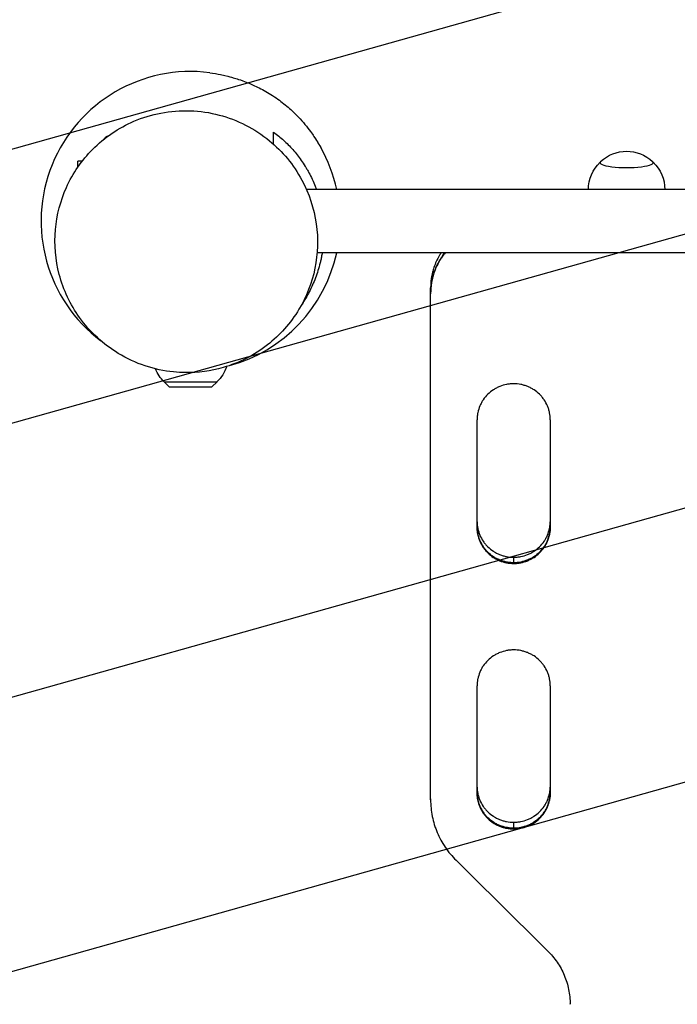
# Model space of a CAD drawing. Units: millimetres. Extents: x -3239 to 3689, y -3717 to 3913.
# Drawn here: x -1791 to -1395, y -1019 to -427 of the extents above; entities that cross this region are included whole.
import ezdxf

# ---------------------------------------------------------------- set-up
doc = ezdxf.new("R2010")
doc.units = ezdxf.units.MM
doc.header["$LTSCALE"] = 20
doc.linetypes.add('HIDDEN', pattern=[9.525, 6.35, -3.175])
for name, color, linetype in [('2d', 230, 'Continuous'), ('EN16630-TrainingSpace', 20, 'HIDDEN'), ('EN16630-TrainingSpace_Hatch', 20, 'HIDDEN')]:
    doc.layers.add(name, color=color, linetype=linetype)

msp = doc.modelspace()

# ---------------------------------------------------------------- hatches: boundary and pattern name
at = {"layer": 'EN16630-TrainingSpace_Hatch'}
h = msp.add_hatch(dxfattribs=at)
h.set_pattern_fill('ANSI31', color=256, scale=50, angle=-29.296)
h.paths.add_polyline_path([(1869.17, 863.97, 0.383658), (2316.55, 1361.19, 0.131652), (2249.56, 1611.19), (1749.56, 2477.22, 0.608126), (862.59, 2436.79, 0.162517), (562.21, 2537.07, 0.01883), (524.59, 2535.65, 0.873713), (-396.88, 2900.19), (-1375.51, 1155.98, 0.201212), (-1419.58, 771.73, 0.228586), (-1387.39, 338.45), (-1068.85, -213.28, 0.486009), (-2305.36, -1184.91), (-2305.36, -1384.91, 0.946906), (-311.3, -1493.75, 0.393281), (369.2, -1524.78), (369.2, -2166.07, 0.414214), (1369.2, -3166.07, 0.414214), (2369.2, -2166.07), (2369.2, -2.07, 0.267958)])
h.paths.add_polyline_path([(1576.16, 1773.51, -0.57735), (1541.66, 1793.43, -0.267949), (1553.16, 1813.35), (1138.73, 1575.41), (1553.16, 1813.35, -0.57735), (1587.66, 1793.43, -0.267949), (1576.16, 1773.51), (1979.83, 2005.24)], flags=16)
h.paths.add_polyline_path([(1548.66, 1793.43, -1), (1580.66, 1793.43, -1)], flags=0)
h.paths.add_polyline_path([(-1448.41, -529.07, -0.202221), (-1441.37, -512.64, -0.398566), (-1409.74, -512.22, -0.208429), (-1402.41, -529.07), (-1208.41, -529.07, -0.202221), (-1201.37, -512.64, -0.398566), (-1169.74, -512.22, -0.208429), (-1162.41, -529.07)], flags=16)
h.paths.add_polyline_path([(-1671.9, -644.74), (-1675.07, -647.89), (-1700.73, -647.89), (-1703.9, -644.74)], flags=16)

# ---------------------------------------------------------------- linework, layer by layer
at = {"layer": '2d'}
for p, q in [((-1755.7, -515.54), (-1755.7, -512.07)), ((-1753.16, -512.07), (-1755.7, -512.07)), ((-998.98, -529.07), (-1618.13, -529.07)), ((-992.57, -567.07), (-1611.72, -567.07)), ((-1543.41, -591.03), (-1543.41, -588.31)), ((-1543.41, -591.71), (-1543.41, -591.33)), ((-1543.41, -896.21), (-1543.41, -591.78)), ((-1703.9, -644.74), (-1671.9, -644.74)), ((-1700.73, -647.89), (-1703.9, -644.74)), ((-1675.07, -647.89), (-1671.9, -644.74)), ((-1700.73, -647.89), (-1675.07, -647.89)), ((-1515.41, -732.47), (-1515.41, -667.59)), ((-1471.41, -667.59), (-1471.41, -732.47)), ((-1493.41, -750.34), (-1493.41, -753.63)), ((-1493.41, -753.65), (-1493.41, -754.06)), ((-1515.41, -892.29), (-1515.41, -827.65)), ((-1471.41, -827.65), (-1471.41, -892.29)), ((-1543.41, -895.79), (-1543.41, -892.66)), ((-1543.41, -896.22), (-1543.41, -895.78)), ((-1493.41, -909.79), (-1493.41, -913.34)), ((-1493.41, -913.36), (-1493.41, -913.8))]:
    msp.add_line(p, q, dxfattribs=at)
for start, end in [(82.61348, 233.11477), (12.18747, 29.48567), (285.13033, 347.81253)]:
    msp.add_arc((-1687.9, -548.07), 90, start, end, dxfattribs=at)
at = {"layer": '2d', "extrusion": (0, 0, -1)}
for centre, start, end in [((1425.41, -529.05), 47.04839, 132.95161), ((1425.41, -529.19), 0.30575, 46.03474), ((1425.41, -529.19), 133.96526, 179.69425), ((1687.9, -628.07), 313.56131, 337.26757), ((1687.9, -628.07), 198.91232, 226.43869)]:
    msp.add_arc(centre, 23, start, end, dxfattribs=at)
at = {"layer": '2d'}
msp.add_ellipse((-1425.41, -512.84), major_axis=(-16, 0), ratio=0.191532, start_param=-0.202909, end_param=3.344502, dxfattribs=at)
for points, knots in [([(-1676.33, -458.82), (-1674.16, -459.1), (-1671.64, -459.53), (-1666, -460.68), (-1664.38, -461.18), (-1662.6, -461.68), (-1662.03, -461.84), (-1659.76, -462.54), (-1658.47, -462.94), (-1655.06, -464.18), (-1653.23, -464.88), (-1648.92, -466.77), (-1646.4, -467.97), (-1641.04, -470.96), (-1638.2, -472.72), (-1633.01, -476.43), (-1630.61, -478.32), (-1626.49, -481.96), (-1624.7, -483.68), (-1621.62, -486.91), (-1620.27, -488.43), (-1617.79, -491.42), (-1616.64, -492.91), (-1614.91, -495.29), (-1614.23, -496.26), (-1612.3, -499.16), (-1611.6, -500.34), (-1610.89, -501.53), (-1610.79, -501.71), (-1610.79, -501.71)], [0, 0, 0, 0, 2.164594, 2.164594, 6.885335, 6.885335, 9.57586, 9.57586, 11.36882, 11.36882, 12.667903, 12.667903, 13.893649, 13.893649, 15.031445, 15.031445, 15.96558, 15.96558, 16.698806, 16.698806, 17.310927, 17.310927, 17.94447, 17.94447, 18.463643, 18.463643, 19.773613, 19.773613, 20.9394, 20.9394, 20.9394, 20.9394]), ([(-1691.12, -639.26), (-1683.43, -639.35), (-1675.72, -638.32), (-1658.79, -633.44), (-1649.73, -628.9), (-1634.24, -616.82), (-1627.73, -609.6), (-1618.15, -593.64), (-1614.86, -585.32), (-1611.27, -567.71), (-1610.99, -558.7), (-1613.56, -540.41), (-1616.55, -531.48), (-1625.92, -514.09), (-1632.6, -506.14), (-1649.4, -492.31), (-1659.8, -487.11), (-1682.16, -481.23), (-1694.17, -480.82), (-1711.32, -484.11), (-1716.77, -485.76), (-1731.15, -491.92), (-1739.66, -497.6), (-1753.36, -511.47), (-1758.74, -519.17), (-1766.21, -535.79), (-1768.48, -544.34), (-1770.04, -562.28), (-1769.24, -571.38), (-1764.43, -589.62), (-1760.23, -598.38), (-1748.35, -614.97), (-1740.34, -622.25), (-1721.15, -633.94), (-1709.74, -637.69), (-1698.12, -638.86), (-1695.79, -639.1), (-1693.46, -639.23), (-1691.12, -639.26)], [-529.682333, -529.682333, -529.682333, -529.682333, -503.042975, -503.042975, -469.253294, -469.253294, -438.236902, -438.236902, -410.860367, -410.860367, -383.761627, -383.761627, -355.05562, -355.05562, -322.090141, -322.090141, -283.436254, -283.436254, -242.588652, -242.588652, -223.134847, -223.134847, -189.397666, -189.397666, -159.769759, -159.769759, -132.864776, -132.864776, -105.297672, -105.297672, -75.309501, -75.309501, -40.410053, -40.410053, 0, 0, 0, 8.087394, 8.087394, 8.087394, 8.087394]), ([(-1637.9, -494.55), (-1635.84, -496.06), (-1633.85, -497.69), (-1630, -501.2), (-1628.14, -503.08), (-1624.57, -507.1), (-1622.86, -509.25), (-1620.43, -512.71), (-1619.64, -513.9), (-1618.49, -515.75), (-1618.11, -516.38), (-1617.37, -517.65), (-1617.01, -518.29), (-1615.25, -521.53), (-1613.98, -524.25), (-1612.6, -527.75), (-1612.36, -528.41), (-1612.12, -529.07)], [0, 0, 0, 0, 0.00968025, 0.00968025, 0.0193605, 0.0193605, 0.02904075, 0.02904075, 0.03388087, 0.03388087, 0.03630093, 0.03630093, 0.038721, 0.038721, 0.04840124, 0.04840124, 0.05061272, 0.05061272, 0.05061272, 0.05061272]), ([(-1637.9, -501.86), (-1637.9, -501.6), (-1637.9, -501.29), (-1637.9, -499.56), (-1637.9, -497.48), (-1637.9, -494.55)], [0.1135354, 0.1135354, 0.1135354, 0.1135354, 0.1545782, 0.1545782, 0.3091563, 0.3091563, 0.3091563, 0.3091563]), ([(-1611.93, -499.81), (-1611.82, -499.98), (-1611.7, -500.17), (-1611.02, -501.27), (-1610.2, -502.62), (-1609.55, -503.77)], [29.84596, 29.84596, 29.84596, 29.84596, 30.208675, 30.208675, 31.848149, 31.848149, 31.848149, 31.848149]), ([(-1608.67, -567.07), (-1608.81, -567.96), (-1608.97, -568.85), (-1609.3, -570.52), (-1609.47, -571.31), (-1609.83, -572.88), (-1610.03, -573.66), (-1611.04, -577.51), (-1612.02, -580.47), (-1613.71, -584.75), (-1614.31, -586.15), (-1615.58, -588.9), (-1616.25, -590.25), (-1618.31, -594.13), (-1619.78, -596.56), (-1621.34, -598.86)], [0.08924894, 0.08924894, 0.08924894, 0.08924894, 0.09196236, 0.09196236, 0.09438243, 0.09438243, 0.09680249, 0.09680249, 0.10648274, 0.10648274, 0.11132286, 0.11132286, 0.11616299, 0.11616299, 0.12565102, 0.12565102, 0.12565102, 0.12565102]), ([(-1534.58, -567.07), (-1535.32, -567.97), (-1536.02, -568.91), (-1537.04, -570.41), (-1537.39, -570.96), (-1538.07, -572.07), (-1538.39, -572.64), (-1539.32, -574.34), (-1540.43, -576.66), (-1541.31, -579.07), (-1541.88, -580.92), (-1542.06, -581.54), (-1542.38, -582.8), (-1542.52, -583.43), (-1543.16, -586.61), (-1543.42, -589.18), (-1543.41, -591.78)], [0.03560359, 0.03560359, 0.03560359, 0.03560359, 0.03912637, 0.03912637, 0.04108269, 0.04108269, 0.04303901, 0.04303901, 0.04695164, 0.05086428, 0.05086428, 0.0528206, 0.0528206, 0.05477692, 0.05477692, 0.06260219, 0.06260219, 0.06260219, 0.06260219]), ([(-1537.07, -567.07), (-1537.29, -567.41), (-1537.51, -567.76), (-1538.06, -568.66), (-1538.38, -569.22), (-1539.31, -570.92), (-1540.42, -573.24), (-1541.3, -575.65), (-1541.87, -577.5), (-1542.05, -578.12), (-1542.37, -579.37), (-1542.51, -580.01), (-1543.15, -583.17), (-1543.41, -585.73), (-1543.41, -588.31)], [0.03983037, 0.03983037, 0.03983037, 0.03983037, 0.041052, 0.041052, 0.04300685, 0.04300685, 0.04691657, 0.05082628, 0.05082628, 0.05278114, 0.05278114, 0.054736, 0.054736, 0.06252076, 0.06252076, 0.06252076, 0.06252076]), ([(-1534.89, -567.07), (-1535.51, -567.85), (-1536.11, -568.66), (-1537.04, -570.03), (-1537.39, -570.58), (-1538.07, -571.69), (-1538.39, -572.26), (-1539.32, -573.96), (-1540.43, -576.28), (-1541.31, -578.69), (-1541.88, -580.54), (-1542.06, -581.16), (-1542.37, -582.42), (-1542.52, -583.05), (-1543.08, -585.83), (-1543.33, -587.98), (-1543.39, -590.16)], [0.03609367, 0.03609367, 0.03609367, 0.03609367, 0.03912397, 0.03912397, 0.04108016, 0.04108016, 0.04303636, 0.04303636, 0.04694876, 0.05086116, 0.05086116, 0.05281735, 0.05281735, 0.05477355, 0.05477355, 0.06135483, 0.06135483, 0.06135483, 0.06135483]), ([(-1471.41, -667.59), (-1471.4, -666.16), (-1471.54, -664.76), (-1471.95, -662.68), (-1472.13, -662), (-1472.54, -660.64), (-1472.79, -659.97), (-1473.61, -658), (-1474.29, -656.76), (-1475.48, -655), (-1475.91, -654.42), (-1476.83, -653.32), (-1477.32, -652.8), (-1478.84, -651.3), (-1479.95, -650.4), (-1481.45, -649.41), (-1481.76, -649.22), (-1482.38, -648.85), (-1482.7, -648.68), (-1483.65, -648.18), (-1484.95, -647.57), (-1486.3, -647.1), (-1487.34, -646.79), (-1487.69, -646.69), (-1488.39, -646.52), (-1488.75, -646.44), (-1490.52, -646.09), (-1491.95, -645.96), (-1494.11, -645.96), (-1494.83, -645.99), (-1495.92, -646.09), (-1496.28, -646.14), (-1496.99, -646.24), (-1497.35, -646.3), (-1499.12, -646.65), (-1500.49, -647.05), (-1502.49, -647.87), (-1503.15, -648.17), (-1504.43, -648.84), (-1505.04, -649.21), (-1506.83, -650.38), (-1507.95, -651.28), (-1510, -653.29), (-1510.92, -654.39), (-1512.11, -656.14), (-1512.48, -656.75), (-1513.16, -658), (-1513.47, -658.65), (-1514.3, -660.61), (-1514.71, -661.96), (-1515.13, -664.04), (-1515.24, -664.74), (-1515.38, -666.16), (-1515.41, -666.87), (-1515.41, -667.59)], [0, 0, 0, 0, 0.00430636, 0.00430636, 0.00645954, 0.00645954, 0.00861272, 0.00861272, 0.01291908, 0.01291908, 0.01507226, 0.01507226, 0.01722545, 0.01722545, 0.02153181, 0.02153181, 0.0226084, 0.0226084, 0.02368499, 0.02368499, 0.02583817, 0.02799135, 0.02799135, 0.02906794, 0.02906794, 0.03014453, 0.03014453, 0.03445089, 0.03445089, 0.03660407, 0.03660407, 0.03768066, 0.03768066, 0.03875725, 0.03875725, 0.04306361, 0.04306361, 0.04521679, 0.04521679, 0.04736997, 0.04736997, 0.05167634, 0.05167634, 0.0559827, 0.0559827, 0.05813588, 0.05813588, 0.06028906, 0.06028906, 0.06459542, 0.06459542, 0.0667486, 0.0667486, 0.06890178, 0.06890178, 0.06890178, 0.06890178]), ([(-1515.41, -729.06), (-1515.39, -730.38), (-1515.25, -731.69), (-1514.86, -733.66), (-1514.68, -734.35), (-1514.26, -735.7), (-1514.02, -736.38), (-1513.19, -738.34), (-1512.52, -739.58), (-1511.32, -741.33), (-1510.89, -741.91), (-1509.97, -743.01), (-1509.48, -743.53), (-1507.96, -745.02), (-1506.85, -745.91), (-1505.34, -746.9), (-1505.04, -747.09), (-1504.41, -747.46), (-1504.1, -747.63), (-1503.15, -748.13), (-1501.85, -748.73), (-1500.49, -749.21), (-1499.46, -749.51), (-1499.11, -749.61), (-1498.41, -749.78), (-1498.05, -749.86), (-1496.27, -750.2), (-1494.84, -750.34), (-1493.41, -750.34)], [0.00028793, 0.00028793, 0.00028793, 0.00028793, 0.00430579, 0.00430579, 0.00645869, 0.00645869, 0.00861158, 0.00861158, 0.01291738, 0.01291738, 0.01507027, 0.01507027, 0.01722317, 0.01722317, 0.02152896, 0.02152896, 0.02260541, 0.02260541, 0.02368186, 0.02368186, 0.02583475, 0.02798765, 0.02798765, 0.0290641, 0.0290641, 0.03014054, 0.03014054, 0.03444634, 0.03444634, 0.03444634, 0.03444634]), ([(-1493.41, -753.63), (-1494.13, -753.63), (-1494.85, -753.6), (-1495.93, -753.49), (-1496.29, -753.45), (-1497.01, -753.35), (-1497.36, -753.28), (-1499.13, -752.94), (-1500.5, -752.53), (-1502.5, -751.72), (-1503.16, -751.42), (-1504.43, -750.75), (-1505.05, -750.39), (-1506.84, -749.22), (-1507.95, -748.32), (-1510, -746.31), (-1510.91, -745.22), (-1512.11, -743.47), (-1512.48, -742.86), (-1513.16, -741.62), (-1513.47, -740.97), (-1514.3, -739.01), (-1514.71, -737.67), (-1515.13, -735.6), (-1515.24, -734.9), (-1515.37, -733.58), (-1515.4, -732.97), (-1515.41, -732.36)], [0.03445099, 0.03445099, 0.03445099, 0.03445099, 0.03660226, 0.03660226, 0.0376779, 0.0376779, 0.03875353, 0.03875353, 0.04305608, 0.04305608, 0.04520735, 0.04520735, 0.04735862, 0.04735862, 0.05166116, 0.05166116, 0.0559637, 0.0559637, 0.05811497, 0.05811497, 0.06026624, 0.06026624, 0.06456878, 0.06456878, 0.06672006, 0.06672006, 0.06856225, 0.06856225, 0.06856225, 0.06856225]), ([(-1515.41, -732.41), (-1515.39, -733.71), (-1515.25, -735), (-1514.86, -736.95), (-1514.69, -737.64), (-1514.27, -738.99), (-1514.03, -739.67), (-1513.2, -741.63), (-1512.52, -742.87), (-1511.33, -744.63), (-1510.89, -745.2), (-1509.97, -746.3), (-1509.49, -746.83), (-1507.97, -748.32), (-1506.86, -749.22), (-1505.35, -750.2), (-1505.04, -750.39), (-1504.42, -750.76), (-1504.11, -750.93), (-1503.15, -751.43), (-1501.85, -752.04), (-1500.5, -752.51), (-1499.46, -752.82), (-1499.11, -752.91), (-1498.41, -753.09), (-1498.05, -753.16), (-1496.28, -753.51), (-1494.85, -753.65), (-1493.41, -753.65)], [0.0003518, 0.0003518, 0.0003518, 0.0003518, 0.00430822, 0.00430822, 0.00646233, 0.00646233, 0.00861644, 0.00861644, 0.01292467, 0.01292467, 0.01507878, 0.01507878, 0.01723289, 0.01723289, 0.02154111, 0.02154111, 0.02261817, 0.02261817, 0.02369522, 0.02369522, 0.02584933, 0.02800344, 0.02800344, 0.0290805, 0.0290805, 0.03015755, 0.03015755, 0.03446578, 0.03446578, 0.03446578, 0.03446578]), ([(-1515.41, -732.47), (-1515.41, -733.89), (-1515.27, -735.3), (-1514.86, -737.36), (-1514.69, -738.05), (-1514.27, -739.41), (-1514.03, -740.08), (-1513.2, -742.04), (-1512.52, -743.28), (-1511.33, -745.04), (-1510.9, -745.61), (-1509.97, -746.72), (-1509.49, -747.24), (-1507.97, -748.73), (-1506.86, -749.63), (-1505.35, -750.61), (-1505.04, -750.81), (-1504.42, -751.17), (-1504.11, -751.35), (-1503.15, -751.84), (-1501.85, -752.45), (-1500.5, -752.92), (-1499.46, -753.23), (-1499.11, -753.32), (-1498.41, -753.5), (-1498.05, -753.58), (-1496.28, -753.92), (-1494.85, -754.06), (-1493.41, -754.06)], [0, 0, 0, 0, 0.00430829, 0.00430829, 0.00646244, 0.00646244, 0.00861659, 0.00861659, 0.01292488, 0.01292488, 0.01507903, 0.01507903, 0.01723318, 0.01723318, 0.02154147, 0.02154147, 0.02261855, 0.02261855, 0.02369562, 0.02369562, 0.02584977, 0.02800392, 0.02800392, 0.02908099, 0.02908099, 0.03015806, 0.03015806, 0.03446636, 0.03446636, 0.03446636, 0.03446636]), ([(-1493.41, -750.34), (-1492.69, -750.34), (-1491.97, -750.31), (-1490.89, -750.2), (-1490.52, -750.16), (-1489.81, -750.05), (-1489.45, -749.99), (-1487.69, -749.65), (-1486.32, -749.24), (-1484.32, -748.43), (-1483.66, -748.13), (-1482.38, -747.46), (-1481.77, -747.1), (-1479.98, -745.92), (-1478.87, -745.03), (-1476.81, -743.02), (-1475.9, -741.93), (-1474.71, -740.18), (-1474.34, -739.58), (-1473.66, -738.33), (-1473.35, -737.68), (-1472.52, -735.72), (-1472.1, -734.38), (-1471.68, -732.31), (-1471.58, -731.61), (-1471.45, -730.29), (-1471.41, -729.68), (-1471.41, -729.07)], [0.03444634, 0.03444634, 0.03444634, 0.03444634, 0.03659732, 0.03659732, 0.03767281, 0.03767281, 0.03874831, 0.03874831, 0.04305028, 0.04305028, 0.04520126, 0.04520126, 0.04735225, 0.04735225, 0.05165422, 0.05165422, 0.05595619, 0.05595619, 0.05810718, 0.05810718, 0.06025816, 0.06025816, 0.06456013, 0.06456013, 0.06671112, 0.06671112, 0.0685584, 0.0685584, 0.0685584, 0.0685584]), ([(-1471.41, -732.35), (-1471.42, -733.67), (-1471.56, -734.98), (-1471.96, -736.95), (-1472.13, -737.64), (-1472.55, -738.99), (-1472.79, -739.66), (-1473.62, -741.62), (-1474.29, -742.86), (-1475.49, -744.62), (-1475.92, -745.2), (-1476.84, -746.3), (-1477.33, -746.82), (-1478.85, -748.31), (-1479.96, -749.21), (-1481.47, -750.19), (-1481.78, -750.38), (-1482.4, -750.75), (-1482.71, -750.92), (-1483.67, -751.42), (-1484.97, -752.02), (-1486.32, -752.5), (-1487.35, -752.8), (-1487.7, -752.9), (-1488.41, -753.07), (-1488.76, -753.15), (-1490.54, -753.5), (-1491.97, -753.63), (-1493.41, -753.63)], [0.00029325, 0.00029325, 0.00029325, 0.00029325, 0.00430637, 0.00430637, 0.00645956, 0.00645956, 0.00861275, 0.00861275, 0.01291912, 0.01291912, 0.01507231, 0.01507231, 0.0172255, 0.0172255, 0.02153187, 0.02153187, 0.02260846, 0.02260846, 0.02368506, 0.02368506, 0.02583824, 0.02799143, 0.02799143, 0.02906802, 0.02906802, 0.03014462, 0.03014462, 0.03445099, 0.03445099, 0.03445099, 0.03445099]), ([(-1493.41, -753.65), (-1492.69, -753.65), (-1491.97, -753.61), (-1490.88, -753.51), (-1490.52, -753.46), (-1489.81, -753.36), (-1489.45, -753.3), (-1487.69, -752.95), (-1486.31, -752.55), (-1484.31, -751.73), (-1483.65, -751.43), (-1482.38, -750.76), (-1481.76, -750.4), (-1479.97, -749.23), (-1478.86, -748.33), (-1476.8, -746.32), (-1475.89, -745.23), (-1474.7, -743.47), (-1474.33, -742.87), (-1473.65, -741.62), (-1473.34, -740.98), (-1472.51, -739.02), (-1472.1, -737.67), (-1471.68, -735.6), (-1471.58, -734.9), (-1471.45, -733.6), (-1471.41, -733.01), (-1471.41, -732.43)], [0.03446578, 0.03446578, 0.03446578, 0.03446578, 0.03661795, 0.03661795, 0.03769404, 0.03769404, 0.03877013, 0.03877013, 0.04307449, 0.04307449, 0.04522667, 0.04522667, 0.04737885, 0.04737885, 0.0516832, 0.0516832, 0.05598756, 0.05598756, 0.05813974, 0.05813974, 0.06029192, 0.06029192, 0.06459627, 0.06459627, 0.06674845, 0.06674845, 0.06852794, 0.06852794, 0.06852794, 0.06852794]), ([(-1493.41, -754.06), (-1492.69, -754.06), (-1491.97, -754.02), (-1490.88, -753.92), (-1490.52, -753.87), (-1489.81, -753.77), (-1489.45, -753.71), (-1487.69, -753.37), (-1486.31, -752.96), (-1484.31, -752.15), (-1483.65, -751.84), (-1482.38, -751.17), (-1481.76, -750.81), (-1479.97, -749.64), (-1478.86, -748.74), (-1476.8, -746.73), (-1475.89, -745.64), (-1474.7, -743.89), (-1474.33, -743.28), (-1473.65, -742.03), (-1473.34, -741.39), (-1472.51, -739.43), (-1472.1, -738.08), (-1471.68, -736.01), (-1471.58, -735.31), (-1471.44, -733.89), (-1471.4, -733.18), (-1471.41, -732.47)], [0.03446636, 0.03446636, 0.03446636, 0.03446636, 0.03661857, 0.03661857, 0.03769468, 0.03769468, 0.03877079, 0.03877079, 0.04307521, 0.04307521, 0.04522743, 0.04522743, 0.04737964, 0.04737964, 0.05168407, 0.05168407, 0.0559885, 0.0559885, 0.05814071, 0.05814071, 0.06029293, 0.06029293, 0.06459735, 0.06459735, 0.06674957, 0.06674957, 0.06890178, 0.06890178, 0.06890178, 0.06890178]), ([(-1471.41, -827.65), (-1471.4, -826.23), (-1471.54, -824.83), (-1471.95, -822.77), (-1472.13, -822.08), (-1472.54, -820.73), (-1472.79, -820.06), (-1473.61, -818.1), (-1474.29, -816.86), (-1475.48, -815.11), (-1475.91, -814.53), (-1476.83, -813.44), (-1477.32, -812.91), (-1478.84, -811.42), (-1479.95, -810.53), (-1481.45, -809.54), (-1481.76, -809.35), (-1482.38, -808.99), (-1482.7, -808.81), (-1483.65, -808.31), (-1484.95, -807.71), (-1486.3, -807.24), (-1487.34, -806.93), (-1487.69, -806.83), (-1488.39, -806.66), (-1488.75, -806.58), (-1490.52, -806.24), (-1491.95, -806.1), (-1494.11, -806.1), (-1494.83, -806.13), (-1495.92, -806.24), (-1496.28, -806.28), (-1496.99, -806.38), (-1497.35, -806.44), (-1499.12, -806.79), (-1500.49, -807.19), (-1502.49, -808), (-1503.15, -808.31), (-1504.43, -808.98), (-1505.04, -809.34), (-1506.83, -810.51), (-1507.95, -811.4), (-1510, -813.41), (-1510.92, -814.5), (-1512.11, -816.25), (-1512.48, -816.85), (-1513.16, -818.1), (-1513.47, -818.75), (-1514.3, -820.7), (-1514.71, -822.05), (-1515.13, -824.12), (-1515.24, -824.82), (-1515.38, -826.23), (-1515.41, -826.94), (-1515.41, -827.65)], [0, 0, 0, 0, 0.00430636, 0.00430636, 0.00645954, 0.00645954, 0.00861272, 0.00861272, 0.01291908, 0.01291908, 0.01507226, 0.01507226, 0.01722545, 0.01722545, 0.02153181, 0.02153181, 0.0226084, 0.0226084, 0.02368499, 0.02368499, 0.02583817, 0.02799135, 0.02799135, 0.02906794, 0.02906794, 0.03014453, 0.03014453, 0.03445089, 0.03445089, 0.03660407, 0.03660407, 0.03768066, 0.03768066, 0.03875725, 0.03875725, 0.04306361, 0.04306361, 0.04521679, 0.04521679, 0.04736997, 0.04736997, 0.05167634, 0.05167634, 0.0559827, 0.0559827, 0.05813588, 0.05813588, 0.06028906, 0.06028906, 0.06459542, 0.06459542, 0.0667486, 0.0667486, 0.06890178, 0.06890178, 0.06890178, 0.06890178]), ([(-1515.41, -888.58), (-1515.39, -889.9), (-1515.25, -891.2), (-1514.86, -893.17), (-1514.68, -893.85), (-1514.26, -895.2), (-1514.02, -895.87), (-1513.19, -897.83), (-1512.52, -899.06), (-1511.32, -900.81), (-1510.89, -901.38), (-1509.97, -902.48), (-1509.48, -903), (-1507.96, -904.49), (-1506.85, -905.38), (-1505.34, -906.36), (-1505.04, -906.55), (-1504.41, -906.91), (-1504.1, -907.09), (-1503.15, -907.58), (-1501.85, -908.18), (-1500.49, -908.66), (-1499.46, -908.96), (-1499.11, -909.06), (-1498.41, -909.23), (-1498.05, -909.31), (-1496.27, -909.65), (-1494.84, -909.79), (-1493.41, -909.79)], [0.00028793, 0.00028793, 0.00028793, 0.00028793, 0.00430579, 0.00430579, 0.00645869, 0.00645869, 0.00861158, 0.00861158, 0.01291738, 0.01291738, 0.01507027, 0.01507027, 0.01722317, 0.01722317, 0.02152896, 0.02152896, 0.02260541, 0.02260541, 0.02368186, 0.02368186, 0.02583475, 0.02798765, 0.02798765, 0.0290641, 0.0290641, 0.03014054, 0.03014054, 0.03444634, 0.03444634, 0.03444634, 0.03444634]), ([(-1493.41, -909.79), (-1492.69, -909.79), (-1491.97, -909.75), (-1490.89, -909.65), (-1490.52, -909.6), (-1489.81, -909.5), (-1489.45, -909.44), (-1487.69, -909.1), (-1486.32, -908.69), (-1484.32, -907.88), (-1483.66, -907.58), (-1482.38, -906.91), (-1481.77, -906.55), (-1479.98, -905.39), (-1478.87, -904.5), (-1476.81, -902.49), (-1475.9, -901.41), (-1474.71, -899.66), (-1474.34, -899.06), (-1473.66, -897.82), (-1473.35, -897.18), (-1472.52, -895.22), (-1472.1, -893.89), (-1471.68, -891.82), (-1471.58, -891.12), (-1471.45, -889.81), (-1471.41, -889.21), (-1471.41, -888.6)], [0.03444634, 0.03444634, 0.03444634, 0.03444634, 0.03659732, 0.03659732, 0.03767281, 0.03767281, 0.03874831, 0.03874831, 0.04305028, 0.04305028, 0.04520126, 0.04520126, 0.04735225, 0.04735225, 0.05165422, 0.05165422, 0.05595619, 0.05595619, 0.05810718, 0.05810718, 0.06025816, 0.06025816, 0.06456013, 0.06456013, 0.06671112, 0.06671112, 0.0685584, 0.0685584, 0.0685584, 0.0685584]), ([(-1493.41, -913.34), (-1494.13, -913.34), (-1494.85, -913.31), (-1495.93, -913.21), (-1496.29, -913.16), (-1497.01, -913.06), (-1497.36, -913), (-1499.13, -912.66), (-1500.5, -912.25), (-1502.5, -911.44), (-1503.16, -911.14), (-1504.43, -910.47), (-1505.05, -910.11), (-1506.84, -908.94), (-1507.95, -908.06), (-1510, -906.05), (-1510.91, -904.96), (-1512.11, -903.22), (-1512.48, -902.62), (-1513.16, -901.37), (-1513.47, -900.73), (-1514.3, -898.78), (-1514.71, -897.44), (-1515.13, -895.38), (-1515.24, -894.68), (-1515.37, -893.37), (-1515.4, -892.76), (-1515.41, -892.16)], [0.03445099, 0.03445099, 0.03445099, 0.03445099, 0.03660226, 0.03660226, 0.0376779, 0.0376779, 0.03875353, 0.03875353, 0.04305608, 0.04305608, 0.04520735, 0.04520735, 0.04735862, 0.04735862, 0.05166116, 0.05166116, 0.0559637, 0.0559637, 0.05811497, 0.05811497, 0.06026624, 0.06026624, 0.06456878, 0.06456878, 0.06672006, 0.06672006, 0.06856225, 0.06856225, 0.06856225, 0.06856225]), ([(-1515.41, -892.2), (-1515.39, -893.5), (-1515.25, -894.78), (-1514.86, -896.73), (-1514.69, -897.41), (-1514.27, -898.76), (-1514.03, -899.43), (-1513.2, -901.39), (-1512.52, -902.62), (-1511.33, -904.38), (-1510.89, -904.95), (-1509.97, -906.04), (-1509.49, -906.57), (-1507.97, -908.05), (-1506.86, -908.95), (-1505.35, -909.93), (-1505.04, -910.12), (-1504.42, -910.48), (-1504.11, -910.66), (-1503.15, -911.15), (-1501.85, -911.75), (-1500.5, -912.23), (-1499.46, -912.53), (-1499.11, -912.63), (-1498.41, -912.8), (-1498.05, -912.88), (-1496.28, -913.22), (-1494.85, -913.36), (-1493.41, -913.36)], [0.0003518, 0.0003518, 0.0003518, 0.0003518, 0.00430822, 0.00430822, 0.00646233, 0.00646233, 0.00861644, 0.00861644, 0.01292467, 0.01292467, 0.01507878, 0.01507878, 0.01723289, 0.01723289, 0.02154111, 0.02154111, 0.02261817, 0.02261817, 0.02369522, 0.02369522, 0.02584933, 0.02800344, 0.02800344, 0.0290805, 0.0290805, 0.03015755, 0.03015755, 0.03446578, 0.03446578, 0.03446578, 0.03446578]), ([(-1515.41, -892.29), (-1515.41, -893.71), (-1515.27, -895.11), (-1514.86, -897.17), (-1514.69, -897.85), (-1514.27, -899.21), (-1514.03, -899.88), (-1513.2, -901.83), (-1512.52, -903.07), (-1511.33, -904.82), (-1510.9, -905.39), (-1509.97, -906.49), (-1509.49, -907.01), (-1507.97, -908.5), (-1506.86, -909.39), (-1505.35, -910.37), (-1505.04, -910.56), (-1504.42, -910.93), (-1504.11, -911.1), (-1503.15, -911.6), (-1501.85, -912.2), (-1500.5, -912.67), (-1499.46, -912.98), (-1499.11, -913.07), (-1498.41, -913.24), (-1498.05, -913.32), (-1496.28, -913.67), (-1494.85, -913.8), (-1493.41, -913.8)], [0, 0, 0, 0, 0.00430829, 0.00430829, 0.00646244, 0.00646244, 0.00861659, 0.00861659, 0.01292488, 0.01292488, 0.01507903, 0.01507903, 0.01723318, 0.01723318, 0.02154147, 0.02154147, 0.02261855, 0.02261855, 0.02369562, 0.02369562, 0.02584977, 0.02800392, 0.02800392, 0.02908099, 0.02908099, 0.03015806, 0.03015806, 0.03446636, 0.03446636, 0.03446636, 0.03446636]), ([(-1471.41, -892.14), (-1471.42, -893.46), (-1471.56, -894.76), (-1471.96, -896.73), (-1472.13, -897.41), (-1472.55, -898.76), (-1472.79, -899.43), (-1473.62, -901.38), (-1474.29, -902.62), (-1475.49, -904.37), (-1475.92, -904.94), (-1476.84, -906.04), (-1477.33, -906.56), (-1478.85, -908.04), (-1479.96, -908.93), (-1481.47, -909.92), (-1481.78, -910.11), (-1482.4, -910.47), (-1482.71, -910.64), (-1483.67, -911.14), (-1484.97, -911.74), (-1486.32, -912.21), (-1487.35, -912.52), (-1487.7, -912.61), (-1488.41, -912.79), (-1488.76, -912.86), (-1490.54, -913.21), (-1491.97, -913.34), (-1493.41, -913.34)], [0.00029325, 0.00029325, 0.00029325, 0.00029325, 0.00430637, 0.00430637, 0.00645956, 0.00645956, 0.00861275, 0.00861275, 0.01291912, 0.01291912, 0.01507231, 0.01507231, 0.0172255, 0.0172255, 0.02153187, 0.02153187, 0.02260846, 0.02260846, 0.02368506, 0.02368506, 0.02583824, 0.02799143, 0.02799143, 0.02906802, 0.02906802, 0.03014462, 0.03014462, 0.03445099, 0.03445099, 0.03445099, 0.03445099]), ([(-1493.41, -913.36), (-1492.69, -913.36), (-1491.97, -913.32), (-1490.88, -913.22), (-1490.52, -913.18), (-1489.81, -913.07), (-1489.45, -913.01), (-1487.69, -912.67), (-1486.31, -912.26), (-1484.31, -911.45), (-1483.65, -911.15), (-1482.38, -910.48), (-1481.76, -910.12), (-1479.97, -908.95), (-1478.86, -908.07), (-1476.8, -906.06), (-1475.89, -904.97), (-1474.7, -903.23), (-1474.33, -902.62), (-1473.65, -901.38), (-1473.34, -900.74), (-1472.51, -898.78), (-1472.1, -897.44), (-1471.68, -895.38), (-1471.58, -894.68), (-1471.45, -893.39), (-1471.41, -892.8), (-1471.41, -892.22)], [0.03446578, 0.03446578, 0.03446578, 0.03446578, 0.03661795, 0.03661795, 0.03769404, 0.03769404, 0.03877013, 0.03877013, 0.04307449, 0.04307449, 0.04522667, 0.04522667, 0.04737885, 0.04737885, 0.0516832, 0.0516832, 0.05598756, 0.05598756, 0.05813974, 0.05813974, 0.06029192, 0.06029192, 0.06459627, 0.06459627, 0.06674845, 0.06674845, 0.06852794, 0.06852794, 0.06852794, 0.06852794]), ([(-1493.41, -913.8), (-1492.69, -913.8), (-1491.97, -913.77), (-1490.88, -913.67), (-1490.52, -913.62), (-1489.81, -913.52), (-1489.45, -913.46), (-1487.69, -913.11), (-1486.31, -912.71), (-1484.31, -911.9), (-1483.65, -911.59), (-1482.38, -910.93), (-1481.76, -910.57), (-1479.97, -909.4), (-1478.86, -908.51), (-1476.8, -906.5), (-1475.89, -905.42), (-1474.7, -903.67), (-1474.33, -903.07), (-1473.65, -901.82), (-1473.34, -901.18), (-1472.51, -899.23), (-1472.1, -897.89), (-1471.68, -895.82), (-1471.58, -895.12), (-1471.44, -893.71), (-1471.4, -893), (-1471.41, -892.29)], [0.03446636, 0.03446636, 0.03446636, 0.03446636, 0.03661857, 0.03661857, 0.03769468, 0.03769468, 0.03877079, 0.03877079, 0.04307521, 0.04307521, 0.04522743, 0.04522743, 0.04737964, 0.04737964, 0.05168407, 0.05168407, 0.0559885, 0.0559885, 0.05814071, 0.05814071, 0.06029293, 0.06029293, 0.06459735, 0.06459735, 0.06674957, 0.06674957, 0.06890178, 0.06890178, 0.06890178, 0.06890178]), ([(-1543.41, -896.21), (-1543.41, -899.61), (-1543.07, -902.95), (-1542.08, -907.88), (-1541.67, -909.51), (-1540.92, -911.93), (-1540.65, -912.74), (-1540.07, -914.34), (-1539.76, -915.13), (-1538.12, -919.03), (-1536.52, -921.99), (-1533.67, -926.19), (-1532.65, -927.56), (-1530.46, -930.2), (-1529.3, -931.46), (-1528.08, -932.67)], [0, 0, 0, 0, 0.01030789, 0.01030789, 0.01546183, 0.01546183, 0.0180388, 0.0180388, 0.02061577, 0.02061577, 0.03092366, 0.03092366, 0.0360776, 0.0360776, 0.04123154, 0.04123154, 0.04123154, 0.04123154]), ([(-1473, -987.06), (-1470.83, -989.2), (-1468.91, -991.51), (-1466.39, -995.22), (-1465.61, -996.5), (-1464.18, -999.14), (-1463.52, -1000.5), (-1461.77, -1004.64), (-1460.9, -1007.48), (-1460.01, -1011.85), (-1459.78, -1013.33), (-1459.48, -1016.32), (-1459.4, -1017.82), (-1459.41, -1019.32)], [0, 0, 0, 0, 0.00914095, 0.00914095, 0.01371143, 0.01371143, 0.01828191, 0.01828191, 0.02742286, 0.02742286, 0.03199334, 0.03199334, 0.03656382, 0.03656382, 0.03656382, 0.03656382])]:
    msp.add_open_spline(points, degree=3, knots=knots, dxfattribs=at)
for points in [[(-1737.9, -496.85), (-1738.84, -497.64), (-1739.77, -498.45), (-1740.68, -499.29)], [(-1737.9, -497.13), (-1737.9, -497.04), (-1737.9, -496.95), (-1737.9, -496.85)], [(-1543.41, -591.24), (-1543.41, -591.29), (-1543.41, -591.34), (-1543.41, -591.4)], [(-1515.41, -667.28), (-1515.41, -667.38), (-1515.41, -667.48), (-1515.41, -667.59)], [(-1515.41, -827.33), (-1515.41, -827.44), (-1515.41, -827.55), (-1515.41, -827.65)], [(-1543.41, -895.76), (-1543.41, -895.77), (-1543.41, -895.77), (-1543.41, -895.78)], [(-1543.41, -895.76), (-1543.41, -895.89), (-1543.41, -896.02), (-1543.41, -896.15)], [(-1528.08, -932.67), (-1509.72, -950.81), (-1491.36, -968.94), (-1473, -987.06)], [(-1459.41, -1019.32), (-1459.41, -1019.21), (-1459.41, -1019.1), (-1459.41, -1018.99)]]:
    msp.add_open_spline(points, degree=3, dxfattribs=at)
at = {"layer": 'EN16630-TrainingSpace', "flags": 128}
msp.add_lwpolyline([(1749.56, 2477.22), (2249.56, 1611.19, -0.131652), (2316.55, 1361.19, -0.383658), (1869.17, 863.97, -0.267958), (2369.2, -2.07), (2369.2, -2166.07, -0.414214), (1369.2, -3166.07, -0.414214), (369.2, -2166.07), (369.2, -1524.78, -0.393281), (-311.3, -1493.75, -0.946906), (-2305.36, -1384.91), (-2305.36, -1184.91, -0.486009), (-1068.85, -213.28), (-1387.39, 338.45, -0.228586), (-1419.58, 771.73, -0.201212), (-1375.51, 1155.98), (-396.88, 2900.19, -0.873713), (524.59, 2535.65, -0.01883), (562.21, 2537.07, -0.162517), (862.59, 2436.79, -0.608126)], format="xyb", close=True, dxfattribs=at)

doc.saveas('drawing.dxf')
